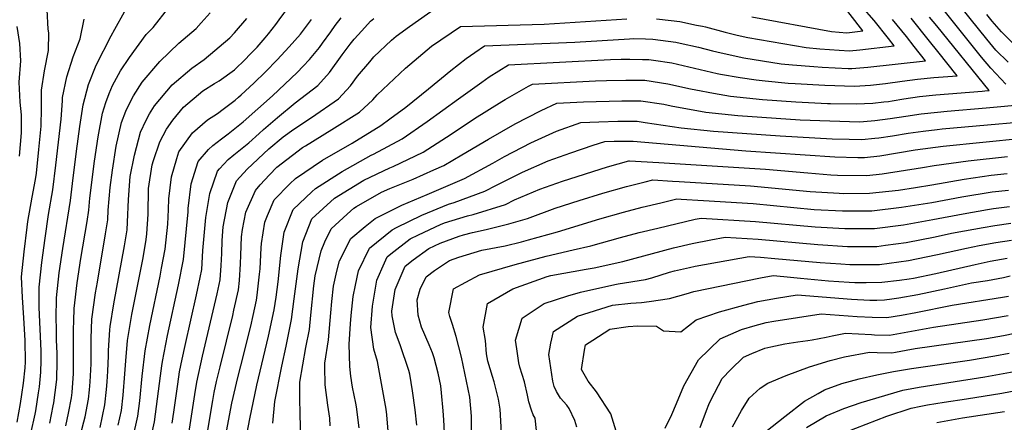
# Model space of a CAD drawing. Units: inches. Extents: x 2509130 to 2514595, y 1507383 to 1512846.
# Drawn here: x 2513377 to 2514077, y 1508090 to 1508376 of the extents above; entities that cross this region are included whole.
import ezdxf

# ---------------------------------------------------------------- set-up
doc = ezdxf.new("R2010")
doc.units = ezdxf.units.IN
doc.header["$MEASUREMENT"] = 0
doc.layers.add('tile_2729_04_contour_10ft', color=142, linetype='Continuous')

msp = doc.modelspace()

# ---------------------------------------------------------------- linework, layer by layer
at = {"layer": 'tile_2729_04_contour_10ft'}
for points, elevation in [([(2513897.16, 1508377.91), (2513953.71, 1508367.54), (2513964.72, 1508366.69), (2513976.18, 1508368), (2513913.73, 1508448.44)], 8120), ([(2514079.4, 1508345.73), (2514070.67, 1508354.33), (2514064.05, 1508362.12), (2514039.47, 1508392.83)], 8180), ([(2513447.12, 1508087.98), (2513449.34, 1508098.44), (2513450.52, 1508109.41), (2513451.92, 1508124.42), (2513452.48, 1508133.74), (2513453.65, 1508148.21), (2513456.82, 1508166.52), (2513464.76, 1508206.89), (2513467.07, 1508219.91), (2513467.48, 1508223.96), (2513468.28, 1508237.81), (2513468.71, 1508256.1), (2513471.23, 1508272.82), (2513472.21, 1508276.07), (2513476.57, 1508289.14), (2513481.42, 1508298.29), (2513485.99, 1508304.51), (2513493.59, 1508313.85), (2513507.34, 1508325.35), (2513515.47, 1508330.55), (2513518.77, 1508332.65), (2513529.8, 1508340.47), (2513537.5, 1508348.03), (2513540.44, 1508350.98), (2513545.71, 1508356.52), (2513551.46, 1508363.09), (2513553.93, 1508365.96), (2513559.15, 1508372.52), (2513561.53, 1508375.8), (2513568.81, 1508385.83)], 8080), ([(2514077.63, 1508330.28), (2514066.92, 1508341.58), (2514060.29, 1508349.33), (2514030.97, 1508385.97)], 8170), ([(2513375.27, 1508090.17), (2513377.8, 1508103.38), (2513378.77, 1508109.76), (2513379.85, 1508117.94), (2513380.94, 1508128.76), (2513381.23, 1508132.94), (2513380.99, 1508148.13), (2513380.15, 1508164.33), (2513379.04, 1508178.74), (2513378.44, 1508193.43), (2513380.24, 1508211.12), (2513382.39, 1508228.61), (2513382.95, 1508232.61), (2513386.03, 1508249.81), (2513388.44, 1508262.52), (2513388.98, 1508266.97), (2513390.77, 1508283.73), (2513392.39, 1508300.44), (2513392.58, 1508313.16), (2513392.58, 1508325.97), (2513394.68, 1508339.76), (2513397.67, 1508354.02), (2513397.82, 1508366.7), (2513397.3, 1508369.21), (2513396.62, 1508383.04)], 8020), ([(2513398.45, 1508089.37), (2513400.94, 1508101.64), (2513401.31, 1508103.95), (2513403.25, 1508118.58), (2513403.4, 1508120.76), (2513403.73, 1508133.3), (2513403.7, 1508138.84), (2513403.32, 1508148.6), (2513403.18, 1508156.56), (2513403.06, 1508163.8), (2513403.35, 1508178.45), (2513405.26, 1508196.08), (2513407.75, 1508213.36), (2513413.17, 1508247.65), (2513414.74, 1508259.6), (2513417.44, 1508282.63), (2513419.76, 1508300.02), (2513422.12, 1508315.58), (2513425.97, 1508329.98), (2513431.54, 1508343.77), (2513442.08, 1508364.4), (2513444.63, 1508369.24), (2513451.67, 1508381.63)], 8040), ([(2513409.96, 1508087.57), (2513411.9, 1508096.56), (2513413.84, 1508107.4), (2513414.38, 1508111.33), (2513415.26, 1508124.65), (2513415.46, 1508140.84), (2513415.47, 1508144.06), (2513415.35, 1508156.07), (2513415.53, 1508162.05), (2513415.86, 1508170.93), (2513418.04, 1508189.18), (2513420.61, 1508206.39), (2513424.95, 1508232.6), (2513426.19, 1508240.59), (2513426.89, 1508249.25), (2513430.29, 1508275.53), (2513432.76, 1508292.79), (2513436.01, 1508309.66), (2513438.25, 1508317.26), (2513440.66, 1508323.61), (2513443.12, 1508329.29), (2513448.85, 1508339.66), (2513455.03, 1508349.17), (2513466.88, 1508365.37), (2513472.05, 1508370.39), (2513483.1, 1508384.72)], 8050), ([(2513418.28, 1508073.2), (2513422.78, 1508090.28), (2513423.55, 1508093.97), (2513425.91, 1508106.37), (2513426.65, 1508113.13), (2513427.1, 1508118.68), (2513427.88, 1508131.64), (2513427.99, 1508149.65), (2513428.43, 1508163.37), (2513431, 1508182.04), (2513432.35, 1508189.66), (2513438.1, 1508223.96), (2513439.69, 1508233.76), (2513440.01, 1508240.61), (2513441.3, 1508256.91), (2513442.99, 1508269.11), (2513445.76, 1508286.22), (2513449.49, 1508302.84), (2513452.56, 1508311.09), (2513455.06, 1508316.33), (2513458.07, 1508321.89), (2513464.13, 1508331.62), (2513476.73, 1508346.37), (2513490.28, 1508359.28), (2513502.58, 1508369.75), (2513506.13, 1508373.74), (2513512.38, 1508380.94)], 8060), ([(2513497.26, 1508082.21), (2513501.52, 1508109.84), (2513502.9, 1508118.6), (2513507.07, 1508137.02), (2513515.62, 1508173.28), (2513517.35, 1508181.23), (2513519.52, 1508191.29), (2513520.21, 1508201.33), (2513520.72, 1508210.04), (2513520.99, 1508219.26), (2513521.78, 1508228.87), (2513525, 1508246.14), (2513531.05, 1508261.59), (2513538.81, 1508269.92), (2513554.1, 1508284.23), (2513564.22, 1508292.8), (2513571.99, 1508298.1), (2513584.44, 1508306.54), (2513603.65, 1508319.84), (2513612.24, 1508329.04), (2513617.2, 1508335.75), (2513625.81, 1508346.13), (2513628.63, 1508349.49), (2513641.28, 1508361.37), (2513644.51, 1508364.18), (2513653.96, 1508371.08), (2513673.16, 1508384.64)], 8120), ([(2513829.6, 1508376.58), (2513839.9, 1508375.39), (2513846.04, 1508374.56), (2513857.84, 1508372.18), (2513862.24, 1508371.27), (2513864.23, 1508370.78), (2513878.25, 1508367.02), (2513886.72, 1508365), (2513894.37, 1508363.34), (2513935.92, 1508356.13), (2513945.41, 1508355.29), (2513959.36, 1508354.23), (2513966.53, 1508353.85), (2513973.91, 1508354.6), (2513998.44, 1508357.39), (2513994.33, 1508362.55), (2513984.02, 1508375.27), (2513975.39, 1508385.44)], 8130), ([(2514138.69, 1508302.3), (2514074.47, 1508367.27), (2514069.52, 1508372.94), (2514067.83, 1508375), (2514064.08, 1508379.67)], 8190), ([(2513385.01, 1508082.18), (2513388.17, 1508095.93), (2513388.55, 1508098.31), (2513390.57, 1508110.95), (2513391.12, 1508115.28), (2513392.25, 1508125.76), (2513392.37, 1508133.83), (2513392.29, 1508140.76), (2513391.04, 1508171.52), (2513390.92, 1508181.7), (2513390.91, 1508185.93), (2513392.8, 1508203.57), (2513395.2, 1508220.9), (2513397.55, 1508237.59), (2513400.64, 1508255.18), (2513402.75, 1508272.69), (2513406.59, 1508305.28), (2513407.65, 1508318.31), (2513407.65, 1508320.67), (2513410.69, 1508335.36), (2513415.19, 1508349.53), (2513420.03, 1508362.26), (2513422.83, 1508376.34)], 8030), ([(2513434.31, 1508086.38), (2513437.62, 1508102.41), (2513438.82, 1508113.37), (2513439.28, 1508118.77), (2513439.73, 1508126.25), (2513440.32, 1508137.2), (2513440.33, 1508141.05), (2513441.06, 1508155.78), (2513441.42, 1508158.16), (2513443.94, 1508174.26), (2513451.48, 1508215.46), (2513453.4, 1508226.82), (2513453.73, 1508232.28), (2513454.38, 1508248.24), (2513455.69, 1508264.56), (2513458.58, 1508279.74), (2513462.99, 1508296.01), (2513467, 1508304.67), (2513469.38, 1508309.09), (2513472.84, 1508314.83), (2513485.37, 1508329.7), (2513499.49, 1508341.52), (2513508.18, 1508347.76), (2513526.5, 1508363.06), (2513529.8, 1508366.59), (2513538.51, 1508376.8)], 8070), ([(2513457.55, 1508078.51), (2513461.08, 1508094.46), (2513462.39, 1508105.39), (2513464.04, 1508122.7), (2513466.15, 1508140.69), (2513469.49, 1508158.9), (2513476.85, 1508193.91), (2513477.91, 1508199.46), (2513480.47, 1508213.03), (2513482.28, 1508230.73), (2513482.83, 1508241.18), (2513483.15, 1508248.79), (2513484.88, 1508264.45), (2513488.71, 1508277.27), (2513490.29, 1508282.2), (2513499.85, 1508295.5), (2513510.65, 1508304.91), (2513517.67, 1508309.42), (2513521.72, 1508312.48), (2513530.09, 1508318.91), (2513532.65, 1508321.01), (2513534.39, 1508322.63), (2513543.36, 1508330.98), (2513551.69, 1508339.05), (2513560.07, 1508347.42), (2513568.56, 1508356.7), (2513576.55, 1508365.65), (2513584.35, 1508375.99)], 8090), ([(2513469.45, 1508074.48), (2513472.98, 1508090.44), (2513474.32, 1508101.35), (2513475.65, 1508112.26), (2513477.09, 1508123.14), (2513478.05, 1508130.08), (2513478.53, 1508133.25), (2513482.1, 1508151.58), (2513489.87, 1508187.61), (2513493.54, 1508205.75), (2513496.8, 1508239.54), (2513496.91, 1508241.84), (2513498.92, 1508259.33), (2513504, 1508275.27), (2513511.23, 1508283.87), (2513514.45, 1508286.66), (2513520.46, 1508291.46), (2513525.21, 1508294.93), (2513535.89, 1508303.5), (2513556.63, 1508321.98), (2513565.59, 1508330.25), (2513574.25, 1508338.45), (2513578.58, 1508342.94), (2513582.9, 1508347.62), (2513590.05, 1508356.22), (2513592.24, 1508359.19), (2513598.09, 1508367.29), (2513601.33, 1508371.72), (2513605.6, 1508377.18)], 8100), ([(2513485.45, 1508089.34), (2513486.62, 1508097.18), (2513489.36, 1508117.15), (2513490.72, 1508125.92), (2513492.58, 1508134.85), (2513494.65, 1508144.49), (2513502.72, 1508180.46), (2513505.38, 1508192.85), (2513506.55, 1508198.51), (2513507.34, 1508212.01), (2513508.9, 1508230.35), (2513509.43, 1508235.5), (2513512.21, 1508252.61), (2513517.56, 1508268.41), (2513518.97, 1508269.99), (2513525.29, 1508276.76), (2513529.29, 1508279.88), (2513539.93, 1508288.55), (2513547.29, 1508295.14), (2513550.36, 1508298.04), (2513560.2, 1508306.52), (2513572.73, 1508316.82), (2513588.85, 1508329.21), (2513597.2, 1508338.57), (2513606.16, 1508350.99), (2513611.95, 1508358.52), (2513614.83, 1508362.24), (2513620.1, 1508368), (2513626.37, 1508374.82), (2513628.66, 1508376.79)], 8110), ([(2513510.61, 1508082.93), (2513514.24, 1508105.62), (2513515.23, 1508111.18), (2513517.04, 1508119.01), (2513519.52, 1508129.53), (2513528.52, 1508165.99), (2513529.33, 1508169.62), (2513532.49, 1508184.07), (2513533.24, 1508190.74), (2513534.04, 1508202.62), (2513534.34, 1508208.84), (2513534.66, 1508221.7), (2513535.4, 1508226.92), (2513537.85, 1508239.34), (2513544.54, 1508254.77), (2513548.05, 1508258.61), (2513554.68, 1508265.84), (2513559.8, 1508271.23), (2513577.94, 1508285.14), (2513580.08, 1508286.45), (2513598.89, 1508297.94), (2513618.57, 1508310.39), (2513627.93, 1508319.11), (2513631.03, 1508322.64), (2513651.23, 1508341.43), (2513654.3, 1508344.16), (2513669.77, 1508357.23), (2513690.25, 1508371.03), (2513749.7, 1508372.88), (2513808.54, 1508376.65)], 8130), ([(2513512.61, 1508022.91), (2513527.82, 1508103.61), (2513532.21, 1508121.91), (2513534.22, 1508130.08), (2513541.31, 1508158.3), (2513543.03, 1508166), (2513545.38, 1508176.9), (2513545.87, 1508180.27), (2513547.57, 1508195.25), (2513547.94, 1508198.93), (2513548.64, 1508214.04), (2513549.02, 1508216.94), (2513551.16, 1508232.09), (2513553.14, 1508236.92), (2513557.97, 1508247.97), (2513569.14, 1508259.33), (2513573.1, 1508263.13), (2513592.29, 1508276.23), (2513613.39, 1508288.37), (2513633.68, 1508300.82), (2513640.14, 1508305.57), (2513651.32, 1508313.95), (2513667.45, 1508326.93), (2513683.39, 1508339.93), (2513694.36, 1508348.35), (2513700.53, 1508352.76), (2513707.34, 1508357.43), (2513771.51, 1508360), (2513810.22, 1508362.43), (2513813.34, 1508362.55), (2513821.59, 1508362.38), (2513826.84, 1508362.2), (2513843.24, 1508359.97), (2513846.38, 1508359.34), (2513859.39, 1508356.45), (2513869.29, 1508353.82), (2513875.44, 1508352.35), (2513891.6, 1508348.88), (2513918.12, 1508344.72), (2513926.09, 1508343.95), (2513941.27, 1508342.63), (2513947.25, 1508342.25), (2513965.56, 1508341.29), (2513968.31, 1508341.2), (2513971.16, 1508341.43), (2513979.7, 1508342.23), (2514020.7, 1508346.79), (2514012.55, 1508357.04), (2514006.98, 1508363.97), (2513997.13, 1508376.12)], 8140), ([(2513524.6, 1508007.98), (2513540.58, 1508092.63), (2513545.7, 1508116.37), (2513553.9, 1508151.21), (2513557.96, 1508169.89), (2513559.28, 1508178.97), (2513560.79, 1508189.88), (2513562.75, 1508208.47), (2513564.92, 1508225.13), (2513571.32, 1508241.22), (2513584.77, 1508253.69), (2513587.25, 1508255.97), (2513606.13, 1508268.04), (2513626.72, 1508279.67), (2513628.56, 1508280.53), (2513648.78, 1508291.27), (2513666.64, 1508303.73), (2513688.75, 1508319.8), (2513705.52, 1508331.71), (2513710.67, 1508335.31), (2513724.43, 1508343.83), (2513796.9, 1508347.58), (2513804.4, 1508347.86), (2513810.55, 1508347.96), (2513819.56, 1508347.78), (2513824.05, 1508347.63), (2513827.4, 1508347.17), (2513840.42, 1508345.23), (2513856.55, 1508341.61), (2513872.65, 1508337.83), (2513875.07, 1508337.32), (2513888.92, 1508334.91), (2513900.19, 1508333.22), (2513906.79, 1508332.54), (2513923.11, 1508330.99), (2513927.97, 1508330.64), (2513949.06, 1508329.37), (2513970.07, 1508328.66), (2513981.5, 1508329.42), (2513992.16, 1508330.53), (2514003.9, 1508332.21), (2514014.95, 1508333.77), (2514026.56, 1508334.84), (2514042.97, 1508336.18), (2514029.34, 1508353.32), (2514023.54, 1508360.61), (2514010.3, 1508376.98)], 8150), ([(2513556.89, 1508089.41), (2513558.31, 1508104.72), (2513563.33, 1508129.98), (2513566.48, 1508144.21), (2513570.32, 1508163.02), (2513572.03, 1508177.79), (2513574.86, 1508198.95), (2513578.17, 1508218.17), (2513584.7, 1508234.45), (2513600.74, 1508249.18), (2513621.68, 1508262.11), (2513640.04, 1508270.82), (2513642.37, 1508271.79), (2513663.68, 1508281.83), (2513683.68, 1508294.63), (2513700.18, 1508305.69), (2513719.58, 1508317.87), (2513721.88, 1508319.2), (2513738.5, 1508328.68), (2513741.52, 1508330.23), (2513786.23, 1508332.52), (2513794.08, 1508332.85), (2513807.7, 1508333.1), (2513821.24, 1508332.94), (2513837.59, 1508330.5), (2513853.73, 1508326.91), (2513857.48, 1508326.04), (2513869.95, 1508323.75), (2513882.17, 1508321.66), (2513904.89, 1508319.31), (2513928.51, 1508317.54), (2513950.86, 1508316.52), (2513953.19, 1508316.44), (2513971.83, 1508316.13), (2513977.24, 1508316.41), (2513983.13, 1508316.73), (2513991.1, 1508317.59), (2513994.22, 1508317.95), (2513996.83, 1508318.33), (2514005.24, 1508319.75), (2514016.28, 1508321.46), (2514027.88, 1508322.58), (2514060.73, 1508325.24), (2514062.7, 1508325.41), (2514065.71, 1508325.67), (2514028.69, 1508371.49), (2514023.53, 1508377.85)], 8160), ([(2513377.09, 1508279.06), (2513378.49, 1508295.69), (2513378.35, 1508308.31), (2513377.46, 1508317.49), (2513376.86, 1508331.51), (2513378.02, 1508346.78), (2513377.27, 1508359.12), (2513375.35, 1508371.03)], 8010), ([(2513576.65, 1508082.61), (2513576.39, 1508100.29), (2513576.08, 1508102.6), (2513576.12, 1508118.46), (2513580.38, 1508143.14), (2513582.98, 1508155.97), (2513583.85, 1508166.08), (2513586.12, 1508186.87), (2513587.07, 1508194.05), (2513591.19, 1508211.84), (2513593.95, 1508218.17), (2513598.34, 1508227.55), (2513609.66, 1508237.92), (2513614.41, 1508242.23), (2513616.31, 1508243.41), (2513634.07, 1508253.5), (2513640.13, 1508256.08), (2513656.61, 1508262.77), (2513671.29, 1508269.23), (2513678.48, 1508272.46), (2513691.12, 1508280.09), (2513710.11, 1508291.12), (2513729.02, 1508301.89), (2513737.84, 1508306.51), (2513747.53, 1508311.56), (2513758.6, 1508316.63), (2513777.58, 1508317.57), (2513804.87, 1508318.35), (2513818.43, 1508318.28), (2513834.8, 1508315.89), (2513839.88, 1508314.76), (2513864.46, 1508310.31), (2513887.16, 1508307.94), (2513931.59, 1508304.87), (2513952.62, 1508304.05), (2513973.61, 1508303.51), (2513981.97, 1508304.05), (2513984.55, 1508304.26), (2513995.54, 1508305.69), (2514006.58, 1508307.45), (2514017.61, 1508309.18), (2514029.21, 1508310.37), (2514035.91, 1508310.97), (2514063.59, 1508313.35), (2514092.05, 1508315.87)], 8170), ([(2513597.59, 1508087.53), (2513597.49, 1508093.03), (2513596.12, 1508102.23), (2513594.17, 1508116.56), (2513593.82, 1508129.49), (2513593.81, 1508132.12), (2513596.41, 1508148.5), (2513598.06, 1508167.76), (2513598.84, 1508175.73), (2513600.08, 1508186.82), (2513602.5, 1508197.42), (2513604.39, 1508204.6), (2513612.26, 1508220.51), (2513622.46, 1508229.03), (2513629.69, 1508234.79), (2513648.62, 1508244.33), (2513666.61, 1508251.91), (2513671.48, 1508253.87), (2513693.11, 1508263.2), (2513713.19, 1508274.03), (2513721.58, 1508278.71), (2513740.22, 1508288.41), (2513758.5, 1508296.86), (2513775.69, 1508303.03), (2513788.46, 1508303.54), (2513802.08, 1508303.79), (2513815.65, 1508303.8), (2513821.46, 1508302.94), (2513847.07, 1508299.16), (2513869.89, 1508296.87), (2513917.4, 1508293.49), (2513954.4, 1508291.39), (2513966.37, 1508291.05), (2513975.39, 1508290.81), (2513984.68, 1508291.71), (2513987.47, 1508292), (2513997.11, 1508293.45), (2514008.38, 1508295.33), (2514018.94, 1508296.89), (2514028.83, 1508297.96), (2514032.47, 1508298.36), (2514118.39, 1508306.07)], 8180), ([(2513618.25, 1508086.22), (2513616.46, 1508100.94), (2513616.03, 1508103.74), (2513613.58, 1508114.93), (2513612.46, 1508122.79), (2513611.74, 1508129.62), (2513611.16, 1508145.51), (2513612.24, 1508160.08), (2513612.69, 1508165.93), (2513613.98, 1508179.35), (2513615.59, 1508187.41), (2513617.84, 1508197.54), (2513625.58, 1508213.78), (2513641.71, 1508226.72), (2513644.88, 1508228.36), (2513662.91, 1508237.1), (2513681.82, 1508244.99), (2513685.82, 1508246.19), (2513707.51, 1508254.08), (2513715.77, 1508258.46), (2513734.28, 1508267.72), (2513752.46, 1508275.81), (2513768.56, 1508281.51), (2513784.58, 1508286.92), (2513792.78, 1508289.43), (2513799.36, 1508289.62), (2513812.95, 1508289.71), (2513892.85, 1508282.87), (2513956.21, 1508278.51), (2513972.57, 1508278.1), (2513977.18, 1508278.06), (2513988.07, 1508279.23), (2514013.28, 1508283.43), (2514033.07, 1508286.06), (2514089.53, 1508291.77)], 8190), ([(2513639.25, 1508078.03), (2513637.93, 1508095.46), (2513637.43, 1508099.44), (2513631.22, 1508133.2), (2513628.71, 1508141.87), (2513626.61, 1508157.43), (2513627.71, 1508172.41), (2513628.59, 1508178.2), (2513630.92, 1508190.93), (2513636.28, 1508203.38), (2513638.07, 1508207.46), (2513640.88, 1508209.67), (2513654.44, 1508220.28), (2513660.49, 1508223.29), (2513676.1, 1508230.43), (2513678.96, 1508231.63), (2513695.25, 1508236.57), (2513699.36, 1508237.62), (2513722.14, 1508244.82), (2513728.62, 1508248.02), (2513746.69, 1508255.7), (2513762.77, 1508261.36), (2513794.62, 1508271.52), (2513809.87, 1508275.83), (2513810.29, 1508275.83), (2513831.27, 1508274.65), (2513906.82, 1508269.79), (2513936.9, 1508267.1), (2513953.42, 1508265.83), (2513958.03, 1508265.52), (2513978.97, 1508265.34), (2513989.85, 1508266.56), (2514018.34, 1508270.93), (2514026.86, 1508272.31), (2514050.93, 1508275.76), (2514078.89, 1508278.82)], 8200), ([(2513659.26, 1508088.11), (2513657.97, 1508098.94), (2513656.26, 1508112.43), (2513654.28, 1508124.3), (2513653.62, 1508126.73), (2513647.51, 1508145.17), (2513644.05, 1508153.71), (2513641.72, 1508165.67), (2513641.5, 1508168.92), (2513643.94, 1508184.34), (2513647.41, 1508192.72), (2513651.07, 1508200.88), (2513656.64, 1508205.31), (2513667.81, 1508213.52), (2513675.87, 1508217.15), (2513689.33, 1508222.35), (2513692.41, 1508223.29), (2513698.85, 1508224.95), (2513708.45, 1508227.04), (2513714.12, 1508228.28), (2513724.55, 1508231.09), (2513737.85, 1508234.88), (2513757.54, 1508242.01), (2513774.45, 1508247.56), (2513791.3, 1508252.69), (2513808.12, 1508257.47), (2513821.39, 1508260.88), (2513826.96, 1508262.23), (2513840.95, 1508261.39), (2513845.69, 1508261.1), (2513896.35, 1508257.99), (2513938.73, 1508254.06), (2513959.27, 1508252.66), (2513962.1, 1508252.65), (2513980.73, 1508252.81), (2514001.49, 1508254.94), (2514013.41, 1508256.78), (2514025, 1508258.67), (2514047.96, 1508262.66), (2514067.13, 1508265.51), (2514078.71, 1508266.83)], 8210), ([(2513678.99, 1508082.65), (2513678.37, 1508091.7), (2513677.92, 1508098.09), (2513676.74, 1508110.94), (2513676.18, 1508115.84), (2513674.43, 1508124.96), (2513671.55, 1508135.73), (2513670.42, 1508139.45), (2513667.91, 1508145.12), (2513662.51, 1508157.64), (2513660.26, 1508166.22), (2513659.37, 1508177.12), (2513661.73, 1508184.53), (2513665.93, 1508193.37), (2513671.71, 1508197.74), (2513682.55, 1508205.02), (2513689, 1508207.33), (2513705.48, 1508212.37), (2513721.9, 1508215.3), (2513733.52, 1508218.23), (2513738.66, 1508219.6), (2513759.27, 1508225.27), (2513789.19, 1508234.61), (2513806, 1508239.37), (2513819.27, 1508242.73), (2513832.51, 1508245.91), (2513844.05, 1508248.63), (2513847.14, 1508248.44), (2513862.8, 1508247.48), (2513898.13, 1508245.33), (2513941.42, 1508241.21), (2513961.6, 1508240.11), (2513982.49, 1508240.28), (2514003.47, 1508242.71), (2514024.99, 1508246.2), (2514046.48, 1508250.15), (2514068.01, 1508253.63), (2514079.44, 1508255)], 8220), ([(2513698.42, 1508073.38), (2513698.2, 1508090.26), (2513698.05, 1508094.34), (2513696.97, 1508107.81), (2513690.93, 1508136.34), (2513687.18, 1508151.01), (2513684.49, 1508159.48), (2513682.61, 1508165.12), (2513681.91, 1508167.93), (2513685.36, 1508184.76), (2513694.16, 1508189.62), (2513703.83, 1508194.89), (2513729.17, 1508202.11), (2513751.14, 1508208.07), (2513770.36, 1508212.63), (2513782.85, 1508215.26), (2513803.9, 1508221.37), (2513817.17, 1508224.8), (2513830.41, 1508227.96), (2513856.88, 1508234.2), (2513861.14, 1508235.02), (2513899.91, 1508232.66), (2513942.28, 1508228.84), (2513963.36, 1508227.62), (2513984.27, 1508227.67), (2514005.02, 1508230.3), (2514025.89, 1508234.06), (2514047.38, 1508238.09), (2514064.75, 1508241.11), (2514068.89, 1508241.78), (2514080.31, 1508243.22)], 8230), ([(2513719.51, 1508082.48), (2513718.49, 1508099.49), (2513717.23, 1508106.59), (2513714.18, 1508118.82), (2513712.96, 1508122.54), (2513709.8, 1508133.39), (2513708.7, 1508138.61), (2513708.06, 1508148.15), (2513706.38, 1508157.53), (2513709.49, 1508174.51), (2513727.37, 1508184.89), (2513751.88, 1508193.62), (2513754.53, 1508194.19), (2513779.46, 1508198.72), (2513785.11, 1508199.78), (2513805.57, 1508204.36), (2513841.64, 1508213.94), (2513854.87, 1508217.04), (2513868.04, 1508219.56), (2513878.22, 1508221.42), (2513901.69, 1508219.99), (2513944.03, 1508216.35), (2513965.14, 1508214.97), (2513979.63, 1508214.95), (2513986.05, 1508214.95), (2513992.26, 1508215.76), (2514006.79, 1508217.67), (2514027.34, 1508221.74), (2514038.96, 1508224.25), (2514048.27, 1508226), (2514061.52, 1508228.41), (2514069.77, 1508229.85), (2514081.19, 1508231.4)], 8240), ([(2513744.25, 1508084.31), (2513743.2, 1508092.97), (2513742, 1508095.36), (2513740.75, 1508098.76), (2513738.78, 1508104.51), (2513737.9, 1508109.26), (2513735.75, 1508118.73), (2513732.44, 1508129.31), (2513731.8, 1508132.39), (2513730.17, 1508142.32), (2513729.25, 1508148.33), (2513734.04, 1508164.08), (2513749.64, 1508174.49), (2513766.52, 1508179.84), (2513775.57, 1508182.4), (2513799.99, 1508187.99), (2513802.27, 1508188.27), (2513821.76, 1508191.48), (2513826.29, 1508192.76), (2513838.77, 1508196.66), (2513842.17, 1508197.53), (2513852.88, 1508200.06), (2513856.91, 1508200.94), (2513895.31, 1508207.82), (2513903.48, 1508207.32), (2513913.66, 1508206.49), (2513945.82, 1508203.63), (2513960.37, 1508202.6), (2513966.94, 1508202.16), (2513987.85, 1508202.2), (2514008.59, 1508204.87), (2514014.25, 1508206.04), (2514029.11, 1508209.15), (2514049.6, 1508213.7), (2514058.66, 1508215.55), (2514070.67, 1508217.72), (2514081.61, 1508219.38)], 8250), ([(2513772.89, 1508086.7), (2513771.49, 1508091.22), (2513767.43, 1508099.85), (2513765.88, 1508102.26), (2513761.41, 1508107.28), (2513758.56, 1508111.99), (2513756.69, 1508115.5), (2513755.9, 1508119.34), (2513753.13, 1508138.24), (2513754.53, 1508146.34), (2513756.32, 1508154.62), (2513773.36, 1508165.36), (2513798.28, 1508173.34), (2513811.31, 1508174.72), (2513818.82, 1508175.1), (2513824.3, 1508175.76), (2513838.85, 1508177.88), (2513850.69, 1508181.3), (2513856.06, 1508182.9), (2513903.49, 1508192.6), (2513912.4, 1508194.22), (2513919.9, 1508193.57), (2513931.9, 1508192.49), (2513951.62, 1508190.58), (2513966.37, 1508189.53), (2513970.5, 1508189.33), (2513978.5, 1508189.41), (2513989.63, 1508189.51), (2514002.2, 1508191.06), (2514009.07, 1508191.92), (2514012.03, 1508192.47), (2514027.97, 1508195.83), (2514055.84, 1508202.23), (2514066.45, 1508204.42), (2514078.69, 1508206.7)], 8260), ([(2513801.69, 1508080.62), (2513797.01, 1508096.03), (2513786.97, 1508111.64), (2513781.02, 1508119.31), (2513776.24, 1508127.5), (2513778.37, 1508141.33), (2513779.06, 1508144.96), (2513784.22, 1508148.42), (2513796.26, 1508156.13), (2513809.36, 1508158.03), (2513816.16, 1508158.49), (2513829.45, 1508158.36), (2513834.43, 1508154.95), (2513846.84, 1508154.27), (2513857.75, 1508162.84), (2513874.18, 1508168.48), (2513891.63, 1508173.31), (2513901.53, 1508175.83), (2513914.69, 1508178.26), (2513929.49, 1508180.62), (2513968.03, 1508177.51), (2513980.95, 1508176.9), (2513986.12, 1508176.9), (2513991.39, 1508176.98), (2513996.77, 1508177.63), (2514001.76, 1508178.34), (2514015.03, 1508180.79), (2514034.12, 1508184.91), (2514053.17, 1508189), (2514064.55, 1508190.83), (2514076.01, 1508192.78), (2514080.73, 1508193.95)], 8270), ([(2513835.73, 1508085.86), (2513840.35, 1508095.64), (2513843.69, 1508103.37), (2513848.84, 1508115.89), (2513859.44, 1508134.47), (2513874.66, 1508149.38), (2513889.95, 1508155.93), (2513899.54, 1508158.83), (2513907.33, 1508160.82), (2513912.76, 1508161.81), (2513946.58, 1508167.02), (2513965.59, 1508165.67), (2513972.14, 1508165.18), (2513982.68, 1508164.6), (2513993.14, 1508164.52), (2514003.48, 1508166.14), (2514013.77, 1508168.07), (2514039.54, 1508173.16), (2514075.21, 1508178.92), (2514079.62, 1508179.74)], 8280), ([(2513860.45, 1508086.42), (2513864.91, 1508098.37), (2513866.6, 1508102.69), (2513868.14, 1508105.79), (2513876.14, 1508121.18), (2513882.38, 1508127.52), (2513891.2, 1508136.21), (2513897.21, 1508138.89), (2513906.53, 1508142.73), (2513910.64, 1508143.71), (2513920.68, 1508145.73), (2513923.82, 1508146.32), (2513929.93, 1508147.2), (2513936.89, 1508148.09), (2513940.13, 1508148.67), (2513950.06, 1508150.59), (2513954.32, 1508151.5), (2513963.67, 1508153.42), (2513982.31, 1508152.36), (2513984.41, 1508152.24), (2513994.9, 1508152), (2514026.19, 1508157.64), (2514061.36, 1508162.82), (2514079.38, 1508165.92)], 8290), ([(2513883.41, 1508086.8), (2513889.84, 1508098.5), (2513895.39, 1508107.11), (2513903.22, 1508114.34), (2513908.64, 1508117.82), (2513921.66, 1508123.18), (2513938.2, 1508129.42), (2513952.91, 1508133.9), (2513962.98, 1508136.48), (2513980.76, 1508139.82), (2513986.2, 1508139.52), (2513996.69, 1508139.3), (2513999.28, 1508139.87), (2514006.96, 1508141.35), (2514013.16, 1508142.51), (2514063.93, 1508149.67), (2514075.97, 1508151.77), (2514083.96, 1508153.42)], 8300), ([(2513907.23, 1508083.45), (2513920.68, 1508094.25), (2513934.6, 1508105), (2513944.35, 1508110.54), (2513948.73, 1508113.01), (2513961.09, 1508117.66), (2513973.54, 1508121.02), (2513986.05, 1508123.73), (2513997.84, 1508126.22), (2514010.55, 1508128.24), (2514051.82, 1508134.17), (2514069.82, 1508137.18), (2514079.94, 1508139.08)], 8310), ([(2513936.03, 1508086.39), (2513950.13, 1508094.75), (2513962.46, 1508099.84), (2513974.85, 1508104), (2514004.45, 1508112.95), (2514016.16, 1508115.1), (2514062.7, 1508122.3), (2514083.53, 1508126.12)], 8320), ([(2513963.75, 1508082.97), (2513993.23, 1508094.45), (2514010.41, 1508100.05), (2514017.37, 1508101.48), (2514022.02, 1508102.41), (2514033.85, 1508104.29), (2514049.68, 1508106.67), (2514074.71, 1508110.7), (2514087.13, 1508113.1)], 8330), ([(2514028.66, 1508089.89), (2514046.98, 1508093.14), (2514076.65, 1508097.79)], 8340)]:
    msp.add_lwpolyline(points, dxfattribs=dict(at, elevation=elevation))

doc.saveas('drawing.dxf')
